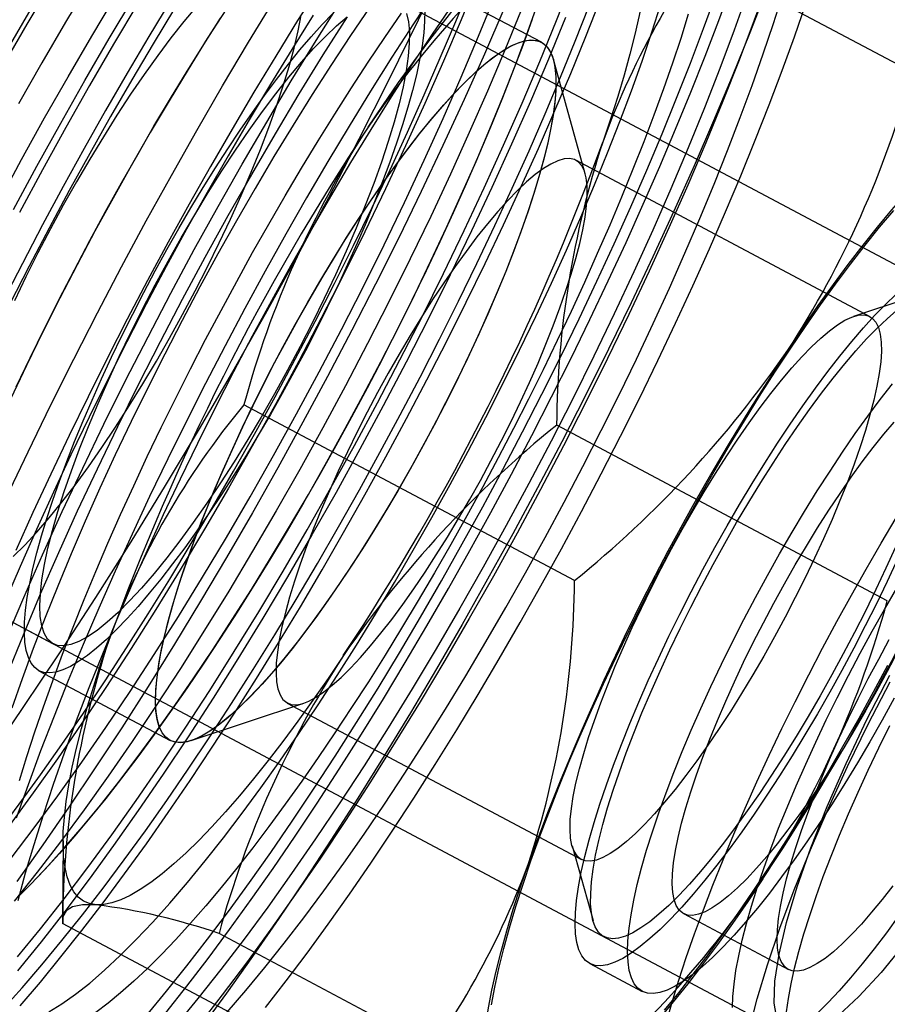
# Model space of a CAD drawing. Units: millimetres. Extents: x 4272 to 69753, y -16541 to 62524.
# Drawn here: x 54873 to 54887, y 24046 to 24062 of the extents above; entities that cross this region are included whole.
import ezdxf

# ---------------------------------------------------------------- set-up
doc = ezdxf.new("R2010")
doc.units = ezdxf.units.MM

msp = doc.modelspace()

# ---------------------------------------------------------------- linework, layer by layer
at = {"color": 7, "linetype": 'Continuous'}
for p, q in [((54890.945, 24056.038), (54761.565, 24124.83)), ((54755.931, 24114.235), (54885.311, 24045.442)), ((54887.358, 24061.258), (54881.923, 24064.148)), ((54881.264, 24061.752), (54879.108, 24062.898)), ((54881.985, 24059.589), (54881.46, 24061.466)), ((54886.666, 24057.24), (54881.832, 24059.811)), ((54887.607, 24057.646), (54886.396, 24057.243)), ((54881.807, 24052.9), (54876.372, 24055.79)), ((54886.95, 24052.568), (54881.515, 24055.457)), ((54871.515, 24052.778), (54873.239, 24051.861)), ((54873.005, 24051.42), (54875.16, 24050.273)), ((54875.507, 24050.27), (54877.357, 24050.885)), ((54877.087, 24050.888), (54881.921, 24048.317)), ((54873.401, 24048.625), (54873.39, 24047.312)), ((54881.768, 24048.539), (54882.112, 24047.31)), ((54883.6, 24047.425), (54885.325, 24046.508)), ((54878.828, 24044.375), (54873.393, 24047.265)), ((54881.4, 24044.209), (54875.965, 24047.099)), ((54882.059, 24046.605), (54882.921, 24046.147))]:
    msp.add_line(p, q, dxfattribs=at)
at = {"color": 7, "linetype": 'Continuous', "flags": 128}
for points in [[(54878.416, 24060.358), (54878.667, 24060.731), (54878.917, 24061.091), (54879.165, 24061.437), (54879.411, 24061.768), (54879.653, 24062.083), (54879.891, 24062.382), (54880.125, 24062.663), (54880.353, 24062.926), (54880.576, 24063.17), (54880.792, 24063.395), (54881.001, 24063.599), (54881.202, 24063.783), (54881.395, 24063.945), (54881.58, 24064.085), (54881.755, 24064.204), (54881.92, 24064.299), (54882.076, 24064.373), (54882.221, 24064.423), (54882.354, 24064.45), (54882.477, 24064.454)], [(54882.477, 24064.454), (54882.587, 24064.435), (54882.686, 24064.393), (54882.772, 24064.328), (54882.846, 24064.24), (54882.908, 24064.129), (54882.956, 24063.996), (54882.991, 24063.842), (54883.014, 24063.666), (54883.023, 24063.469), (54883.019, 24063.251), (54883.001, 24063.014), (54882.971, 24062.757), (54882.928, 24062.482), (54882.871, 24062.189), (54882.802, 24061.88), (54882.72, 24061.554), (54882.626, 24061.213), (54882.52, 24060.858), (54882.402, 24060.489), (54882.273, 24060.109)], [(54880.218, 24062.794), (54879.943, 24062.122), (54879.653, 24061.439), (54879.349, 24060.747), (54879.031, 24060.048), (54878.701, 24059.343), (54878.36, 24058.635), (54878.008, 24057.926), (54877.646, 24057.217), (54877.275, 24056.511)], [(54873.156, 24062.642), (54872.806, 24062.05), (54872.459, 24061.45)], [(54877.62, 24062.682), (54877.257, 24062.109), (54876.896, 24061.525), (54876.536, 24060.93), (54876.178, 24060.324), (54875.825, 24059.711), (54875.475, 24059.09), (54875.129, 24058.463), (54874.79, 24057.832), (54874.456, 24057.197), (54874.13, 24056.561), (54873.811, 24055.924), (54873.5, 24055.287), (54873.198, 24054.652), (54872.906, 24054.021), (54872.624, 24053.394)], [(54872.654, 24046.715), (54873.032, 24047.178), (54873.417, 24047.667), (54873.808, 24048.183), (54874.203, 24048.722), (54874.603, 24049.285), (54875.005, 24049.869), (54875.408, 24050.473), (54875.812, 24051.096), (54876.216, 24051.735), (54876.618, 24052.389), (54877.018, 24053.057), (54877.414, 24053.735), (54877.805, 24054.424), (54878.19, 24055.12), (54878.569, 24055.823), (54878.939, 24056.529), (54879.301, 24057.238), (54879.653, 24057.948), (54879.995, 24058.655), (54880.325, 24059.36), (54880.642, 24060.059), (54880.946, 24060.751), (54881.236, 24061.434), (54881.511, 24062.107), (54881.771, 24062.767)], [(54873.834, 24062.737), (54873.441, 24062.082), (54873.051, 24061.414), (54872.666, 24060.737)], [(54884.997, 24062.757), (54884.764, 24062.114), (54884.514, 24061.456), (54884.248, 24060.784), (54883.966, 24060.099), (54883.67, 24059.404), (54883.36, 24058.7), (54883.036, 24057.989), (54882.7, 24057.274), (54882.353, 24056.555), (54881.995, 24055.834), (54881.627, 24055.115), (54881.25, 24054.397), (54880.866, 24053.683), (54880.475, 24052.976), (54880.078, 24052.276), (54879.676, 24051.586), (54879.271, 24050.907), (54878.862, 24050.242), (54878.452, 24049.591), (54878.042, 24048.957), (54877.632, 24048.34), (54877.223, 24047.744), (54876.817, 24047.169), (54876.415, 24046.616), (54876.017, 24046.088), (54875.625, 24045.585)], [(54877.218, 24056.541), (54877.545, 24057.162), (54877.864, 24057.786), (54878.176, 24058.41), (54878.48, 24059.033), (54878.775, 24059.654), (54879.061, 24060.272), (54879.336, 24060.885), (54879.601, 24061.493), (54879.855, 24062.093), (54880.096, 24062.684)], [(54880.772, 24054.651), (54881.105, 24055.286), (54881.432, 24055.923), (54881.751, 24056.56), (54882.062, 24057.196), (54882.363, 24057.831), (54882.656, 24058.462), (54882.938, 24059.089), (54883.21, 24059.71), (54883.47, 24060.323), (54883.719, 24060.929), (54883.955, 24061.524), (54884.178, 24062.108), (54884.388, 24062.681)], [(54872.345, 24059.132), (54872.718, 24059.823), (54873.097, 24060.508), (54873.482, 24061.185), (54873.872, 24061.852), (54874.265, 24062.508)], [(54872.587, 24059.004), (54872.971, 24059.717), (54873.362, 24060.424), (54873.759, 24061.124), (54874.161, 24061.814), (54874.566, 24062.493)], [(54879.513, 24062.59), (54879.159, 24062.056), (54878.806, 24061.507), (54878.453, 24060.946), (54878.102, 24060.373), (54877.752, 24059.789), (54877.405, 24059.196), (54877.062, 24058.596), (54876.724, 24057.989), (54876.39, 24057.376), (54876.063, 24056.76), (54875.741, 24056.141), (54875.427, 24055.521), (54875.121, 24054.901), (54874.824, 24054.282), (54874.535, 24053.666), (54874.257, 24053.054), (54873.989, 24052.447), (54873.732, 24051.848), (54873.486, 24051.256), (54873.253, 24050.674), (54873.032, 24050.102), (54872.825, 24049.542), (54872.63, 24048.995)], [(54874.363, 24058.059), (54874.769, 24058.813), (54875.181, 24059.562), (54875.6, 24060.303), (54876.024, 24061.034), (54876.451, 24061.755), (54876.882, 24062.463)], [(54884.652, 24062.568), (54884.433, 24061.952), (54884.197, 24061.32), (54883.944, 24060.673), (54883.675, 24060.014), (54883.392, 24059.343), (54883.095, 24058.663), (54882.784, 24057.976), (54882.46, 24057.284), (54882.125, 24056.588), (54881.779, 24055.891), (54881.423, 24055.194), (54881.059, 24054.499), (54880.687, 24053.808), (54880.308, 24053.123), (54879.923, 24052.447), (54879.533, 24051.78), (54879.14, 24051.124), (54878.745, 24050.482), (54878.348, 24049.856), (54877.95, 24049.246), (54877.553, 24048.654), (54877.158, 24048.083), (54876.766, 24047.534), (54876.378, 24047.007), (54875.995, 24046.506), (54875.618, 24046.03), (54875.248, 24045.582)], [(54884.966, 24062.614), (54884.691, 24061.909), (54884.401, 24061.191), (54884.095, 24060.461), (54883.775, 24059.722), (54883.441, 24058.975), (54883.095, 24058.222), (54882.737, 24057.465), (54882.367, 24056.705), (54881.987, 24055.943), (54881.597, 24055.182), (54881.199, 24054.424), (54880.793, 24053.67), (54880.38, 24052.922), (54879.962, 24052.181), (54879.538, 24051.449), (54879.11, 24050.729), (54878.68, 24050.02), (54878.247, 24049.326), (54877.814, 24048.648), (54877.38, 24047.986), (54876.947, 24047.344), (54876.516, 24046.721), (54876.088, 24046.12), (54875.663, 24045.542)], [(54877.611, 24056.332), (54877.976, 24057.027), (54878.332, 24057.725), (54878.678, 24058.422), (54879.013, 24059.119), (54879.337, 24059.811), (54879.648, 24060.499), (54879.946, 24061.179), (54880.229, 24061.85), (54880.498, 24062.51)], [(54880.629, 24054.727), (54880.954, 24055.345), (54881.272, 24055.965), (54881.582, 24056.585), (54881.884, 24057.205), (54882.177, 24057.822), (54882.46, 24058.436), (54882.733, 24059.046), (54882.996, 24059.649), (54883.247, 24060.245), (54883.487, 24060.832), (54883.714, 24061.41), (54883.928, 24061.976), (54884.129, 24062.529)], [(54881.638, 24054.191), (54881.946, 24054.777), (54882.247, 24055.366), (54882.54, 24055.955), (54882.825, 24056.542), (54883.101, 24057.128), (54883.367, 24057.71), (54883.623, 24058.286), (54883.868, 24058.856), (54884.102, 24059.418), (54884.323, 24059.971), (54884.532, 24060.513), (54884.727, 24061.043), (54884.909, 24061.56), (54885.077, 24062.062), (54885.23, 24062.549)], [(54875.171, 24062.442), (54874.811, 24061.847), (54874.454, 24061.241), (54874.1, 24060.628), (54873.75, 24060.007), (54873.405, 24059.38), (54873.065, 24058.749), (54872.732, 24058.114), (54872.405, 24057.478)], [(54875.233, 24062.308), (54874.88, 24061.725), (54874.53, 24061.133), (54874.183, 24060.533), (54873.84, 24059.925), (54873.502, 24059.312), (54873.17, 24058.694), (54872.843, 24058.072), (54872.524, 24057.449)], [(54876.087, 24062.303), (54875.772, 24061.811), (54875.457, 24061.306), (54875.144, 24060.791), (54874.833, 24060.266), (54874.526, 24059.732), (54874.223, 24059.191), (54873.924, 24058.645), (54873.632, 24058.095), (54873.346, 24057.542), (54873.067, 24056.989), (54872.797, 24056.435), (54872.535, 24055.884)], [(54872.543, 24061.728), (54872.939, 24062.407)], [(54878.441, 24062.326), (54878.127, 24061.864), (54877.812, 24061.386), (54877.496, 24060.894), (54877.181, 24060.389), (54876.868, 24059.874), (54876.558, 24059.349), (54876.25, 24058.815), (54875.947, 24058.274), (54875.649, 24057.728), (54875.356, 24057.178), (54875.071, 24056.625), (54874.792, 24056.072), (54874.521, 24055.518), (54874.259, 24054.967), (54874.007, 24054.419), (54873.765, 24053.876), (54873.534, 24053.34), (54873.314, 24052.811), (54873.106, 24052.292), (54872.911, 24051.783), (54872.729, 24051.286), (54872.56, 24050.803)], [(54879.801, 24062.375), (54879.466, 24061.883), (54879.131, 24061.375), (54878.796, 24060.853), (54878.461, 24060.319), (54878.127, 24059.773), (54877.796, 24059.216), (54877.468, 24058.651), (54877.144, 24058.079), (54876.825, 24057.5), (54876.511, 24056.917), (54876.203, 24056.331), (54875.902, 24055.742), (54875.608, 24055.153), (54875.323, 24054.566), (54875.047, 24053.98), (54874.781, 24053.398), (54874.525, 24052.822), (54874.28, 24052.252), (54874.047, 24051.69), (54873.826, 24051.137), (54873.617, 24050.595), (54873.421, 24050.065), (54873.24, 24049.548), (54873.072, 24049.046), (54872.918, 24048.559), (54872.78, 24048.089), (54872.657, 24047.637)], [(54874.632, 24062.387), (54874.232, 24061.719), (54873.836, 24061.04), (54873.445, 24060.352), (54873.06, 24059.655), (54872.682, 24058.953)], [(54875.595, 24062.34), (54875.387, 24062.092), (54875.174, 24061.822), (54874.956, 24061.532), (54874.735, 24061.223), (54874.511, 24060.896), (54874.287, 24060.554), (54874.063, 24060.199), (54873.84, 24059.832), (54873.62, 24059.455), (54873.403, 24059.071), (54873.192, 24058.682)], [(54875.173, 24057.628), (54875.558, 24058.342), (54875.949, 24059.049), (54876.346, 24059.749), (54876.748, 24060.439), (54877.153, 24061.118), (54877.562, 24061.783), (54877.971, 24062.434)], [(54878.335, 24055.947), (54878.624, 24056.499), (54878.907, 24057.052), (54879.182, 24057.606), (54879.448, 24058.158), (54879.705, 24058.708), (54879.952, 24059.253), (54880.189, 24059.793), (54880.415, 24060.326), (54880.629, 24060.85), (54880.83, 24061.365), (54881.019, 24061.868), (54881.194, 24062.358)], [(54878.943, 24055.624), (54879.269, 24056.245), (54879.589, 24056.869), (54879.901, 24057.493), (54880.205, 24058.116), (54880.5, 24058.737), (54880.785, 24059.355), (54881.061, 24059.968), (54881.326, 24060.576), (54881.579, 24061.176), (54881.821, 24061.767), (54882.05, 24062.348)], [(54879.047, 24055.568), (54879.381, 24056.203), (54879.707, 24056.84), (54880.026, 24057.477), (54880.337, 24058.113), (54880.639, 24058.748), (54880.931, 24059.379), (54881.214, 24060.006), (54881.485, 24060.627), (54881.745, 24061.24), (54881.994, 24061.846), (54882.23, 24062.441)], [(54880.06, 24055.03), (54880.349, 24055.582), (54880.631, 24056.135), (54880.906, 24056.689), (54881.172, 24057.241), (54881.43, 24057.791), (54881.677, 24058.336), (54881.914, 24058.876), (54882.139, 24059.409), (54882.353, 24059.933), (54882.555, 24060.448), (54882.744, 24060.951), (54882.919, 24061.441), (54883.081, 24061.917), (54883.228, 24062.378)], [(54881.923, 24054.039), (54882.247, 24054.657), (54882.565, 24055.277), (54882.875, 24055.897), (54883.177, 24056.517), (54883.47, 24057.135), (54883.754, 24057.749), (54884.027, 24058.358), (54884.289, 24058.961), (54884.541, 24059.557), (54884.78, 24060.144), (54885.007, 24060.722), (54885.222, 24061.288), (54885.423, 24061.842), (54885.61, 24062.382)], [(54877.513, 24062.195), (54877.16, 24061.633), (54876.808, 24061.06), (54876.459, 24060.477), (54876.112, 24059.884), (54875.769, 24059.284), (54875.43, 24058.677), (54875.097, 24058.064), (54874.769, 24057.448), (54874.448, 24056.829), (54874.134, 24056.209), (54873.828, 24055.588), (54873.53, 24054.97), (54873.242, 24054.354), (54872.964, 24053.742), (54872.696, 24053.135), (54872.438, 24052.535)], [(54872.582, 24053.295), (54872.77, 24053.483), (54872.967, 24053.696), (54873.171, 24053.932), (54873.382, 24054.191), (54873.598, 24054.472), (54873.818, 24054.772), (54874.04, 24055.09), (54874.264, 24055.424), (54874.489, 24055.773), (54874.713, 24056.135), (54874.934, 24056.507), (54875.152, 24056.887), (54875.366, 24057.274), (54875.574, 24057.666), (54875.776, 24058.06), (54875.969, 24058.454), (54876.154, 24058.845), (54876.328, 24059.233), (54876.492, 24059.614), (54876.644, 24059.987), (54876.783, 24060.349), (54876.909, 24060.699), (54877.021, 24061.035), (54877.118, 24061.355), (54877.2, 24061.656), (54877.266, 24061.938), (54877.316, 24062.199)], [(54880.929, 24062.28), (54880.661, 24061.62), (54880.377, 24060.949), (54880.079, 24060.269), (54879.768, 24059.582), (54879.444, 24058.889), (54879.109, 24058.193), (54878.763, 24057.495), (54878.407, 24056.798), (54878.043, 24056.103), (54877.67, 24055.412), (54877.291, 24054.726), (54876.906, 24054.049), (54876.516, 24053.382), (54876.123, 24052.726), (54875.727, 24052.084), (54875.33, 24051.457), (54874.932, 24050.847), (54874.535, 24050.255), (54874.14, 24049.683), (54873.748, 24049.134), (54873.359, 24048.607), (54872.976, 24048.105), (54872.599, 24047.63)], [(54872.629, 24056.085), (54872.86, 24056.566), (54873.096, 24057.047), (54873.339, 24057.529), (54873.588, 24058.011), (54873.841, 24058.49), (54874.099, 24058.967), (54874.361, 24059.44), (54874.627, 24059.908), (54874.895, 24060.371), (54875.166, 24060.827), (54875.438, 24061.276), (54875.712, 24061.716), (54875.987, 24062.147)], [(54880.646, 24062.295), (54880.326, 24061.556), (54879.992, 24060.809), (54879.646, 24060.056), (54879.287, 24059.299), (54878.918, 24058.538), (54878.538, 24057.777), (54878.148, 24057.016), (54877.75, 24056.258), (54877.344, 24055.504), (54876.931, 24054.756), (54876.513, 24054.015), (54876.089, 24053.283), (54875.661, 24052.562), (54875.231, 24051.854), (54874.798, 24051.16), (54874.364, 24050.481), (54873.931, 24049.82), (54873.498, 24049.178), (54873.067, 24048.555), (54872.639, 24047.954)], [(54881.661, 24062.159), (54881.38, 24061.474), (54881.083, 24060.779), (54880.773, 24060.076), (54880.449, 24059.365), (54880.113, 24058.649), (54879.766, 24057.93), (54879.408, 24057.21), (54879.04, 24056.49), (54878.664, 24055.772), (54878.279, 24055.059), (54877.888, 24054.351), (54877.491, 24053.652), (54877.089, 24052.962), (54876.684, 24052.283), (54876.276, 24051.617), (54875.866, 24050.966), (54875.455, 24050.332), (54875.045, 24049.716), (54874.636, 24049.119), (54874.23, 24048.544), (54873.828, 24047.992), (54873.43, 24047.463), (54873.038, 24046.96), (54872.652, 24046.484)], [(54872.686, 24049.616), (54872.806, 24050.008), (54872.937, 24050.412), (54873.079, 24050.828), (54873.231, 24051.254), (54873.394, 24051.691), (54873.566, 24052.136), (54873.748, 24052.588), (54873.938, 24053.048), (54874.138, 24053.514), (54874.346, 24053.985), (54874.562, 24054.46), (54874.785, 24054.939), (54875.015, 24055.419), (54875.252, 24055.901), (54875.495, 24056.383), (54875.743, 24056.864), (54875.997, 24057.344), (54876.255, 24057.821), (54876.517, 24058.294), (54876.782, 24058.762), (54877.051, 24059.225), (54877.321, 24059.681), (54877.594, 24060.13), (54877.868, 24060.57), (54878.142, 24061.001), (54878.417, 24061.422), (54878.691, 24061.832), (54878.964, 24062.23)], [(54873.005, 24051.42), (54872.934, 24051.471), (54872.876, 24051.544), (54872.83, 24051.638), (54872.796, 24051.753), (54872.774, 24051.889), (54872.765, 24052.044), (54872.768, 24052.219), (54872.784, 24052.413), (54872.812, 24052.625), (54872.852, 24052.854), (54872.905, 24053.099), (54872.97, 24053.36), (54873.046, 24053.635), (54873.133, 24053.923), (54873.232, 24054.224), (54873.342, 24054.536), (54873.461, 24054.858), (54873.591, 24055.188), (54873.73, 24055.526), (54873.878, 24055.87), (54874.034, 24056.219), (54874.198, 24056.572), (54874.368, 24056.927), (54874.546, 24057.283), (54874.728, 24057.638), (54874.916, 24057.991), (54875.109, 24058.342), (54875.305, 24058.688), (54875.503, 24059.028), (54875.704, 24059.361), (54875.906, 24059.685), (54876.109, 24060), (54876.311, 24060.304), (54876.513, 24060.597), (54876.713, 24060.876), (54876.91, 24061.141), (54877.104, 24061.391), (54877.294, 24061.625), (54877.48, 24061.842), (54877.66, 24062.041), (54877.834, 24062.222)], [(54879.348, 24062.273), (54879.344, 24062.098), (54879.329, 24061.904), (54879.301, 24061.693), (54879.26, 24061.464), (54879.208, 24061.218), (54879.143, 24060.958), (54879.067, 24060.683), (54878.979, 24060.394), (54878.88, 24060.094), (54878.771, 24059.782), (54878.651, 24059.46), (54878.521, 24059.129), (54878.382, 24058.791), (54878.235, 24058.447), (54878.079, 24058.098), (54877.915, 24057.745), (54877.744, 24057.39), (54877.567, 24057.035), (54877.384, 24056.679), (54877.196, 24056.326), (54877.004, 24055.976), (54876.808, 24055.63), (54876.609, 24055.29), (54876.408, 24054.957), (54876.206, 24054.632), (54876.004, 24054.317), (54875.801, 24054.013), (54875.599, 24053.721), (54875.4, 24053.441), (54875.202, 24053.176), (54875.008, 24052.926), (54874.818, 24052.692), (54874.633, 24052.475), (54874.453, 24052.276), (54874.279, 24052.095), (54874.112, 24051.934), (54873.952, 24051.792), (54873.8, 24051.671), (54873.657, 24051.57), (54873.522, 24051.491), (54873.398, 24051.433), (54873.283, 24051.397), (54873.18, 24051.382), (54873.086, 24051.39), (54873.005, 24051.42)], [(54879.045, 24062.225), (54879.077, 24062.088), (54879.093, 24061.925), (54879.092, 24061.735), (54879.075, 24061.521), (54879.041, 24061.282), (54878.991, 24061.021), (54878.925, 24060.739), (54878.843, 24060.438), (54878.746, 24060.118), (54878.634, 24059.782), (54878.508, 24059.432), (54878.369, 24059.07), (54878.217, 24058.697), (54878.053, 24058.316), (54877.878, 24057.928), (54877.694, 24057.537), (54877.5, 24057.143), (54877.299, 24056.749), (54877.091, 24056.358), (54876.877, 24055.97), (54876.659, 24055.59), (54876.437, 24055.218), (54876.213, 24054.856), (54875.989, 24054.507), (54875.765, 24054.173), (54875.542, 24053.855), (54875.322, 24053.555), (54875.107, 24053.274), (54874.896, 24053.015), (54874.692, 24052.779), (54874.495, 24052.566), (54874.307, 24052.378), (54874.128, 24052.217), (54873.96, 24052.083), (54873.803, 24051.976), (54873.659, 24051.897), (54873.527, 24051.848), (54873.41, 24051.827), (54873.307, 24051.836), (54873.219, 24051.873), (54873.146, 24051.94), (54873.09, 24052.034), (54873.049, 24052.157), (54873.025, 24052.308), (54873.018, 24052.484), (54873.027, 24052.686), (54873.053, 24052.913), (54873.095, 24053.163), (54873.153, 24053.435), (54873.227, 24053.727), (54873.317, 24054.037), (54873.421, 24054.365), (54873.54, 24054.708), (54873.673, 24055.065), (54873.818, 24055.433), (54873.976, 24055.81), (54874.145, 24056.195), (54874.325, 24056.585), (54874.514, 24056.978), (54874.712, 24057.372), (54874.917, 24057.765)], [(54883.679, 24062.215), (54883.554, 24061.816), (54883.417, 24061.406), (54883.27, 24060.985), (54883.113, 24060.554), (54882.945, 24060.113), (54882.768, 24059.664), (54882.582, 24059.207), (54882.387, 24058.744), (54882.183, 24058.276), (54881.971, 24057.803), (54881.751, 24057.326), (54881.525, 24056.846), (54881.291, 24056.365), (54881.051, 24055.883), (54880.805, 24055.401), (54880.554, 24054.921), (54880.299, 24054.442), (54880.038, 24053.967), (54879.775, 24053.496), (54879.508, 24053.031), (54879.238, 24052.571), (54878.966, 24052.118), (54878.693, 24051.674), (54878.419, 24051.238), (54878.144, 24050.812), (54877.87, 24050.397), (54877.596, 24049.993), (54877.323, 24049.601), (54877.053, 24049.223), (54876.784, 24048.858), (54876.519, 24048.508), (54876.257, 24048.173), (54875.999, 24047.854), (54875.745, 24047.552), (54875.497, 24047.268), (54875.254, 24047.001), (54875.017, 24046.752), (54874.787, 24046.523), (54874.563, 24046.313), (54874.347, 24046.122), (54874.14, 24045.952), (54873.94, 24045.802)], [(54874.917, 24057.765), (54875.128, 24058.154), (54875.344, 24058.538), (54875.564, 24058.915), (54875.787, 24059.282), (54876.011, 24059.637), (54876.236, 24059.979), (54876.459, 24060.306), (54876.681, 24060.615), (54876.899, 24060.905), (54877.112, 24061.175), (54877.319, 24061.423), (54877.52, 24061.648), (54877.713, 24061.848), (54877.896, 24062.023), (54878.07, 24062.171)], [(54875.365, 24057.526), (54875.737, 24058.217), (54876.116, 24058.902), (54876.501, 24059.578), (54876.891, 24060.245), (54877.284, 24060.901), (54877.679, 24061.543), (54878.076, 24062.169)], [(54881.114, 24062.131), (54880.957, 24061.7), (54880.79, 24061.259), (54880.613, 24060.81), (54880.426, 24060.354), (54880.231, 24059.891), (54880.027, 24059.422), (54879.815, 24058.949), (54879.596, 24058.472), (54879.369, 24057.992), (54879.135, 24057.511), (54878.895, 24057.029), (54878.65, 24056.547), (54878.399, 24056.067), (54878.143, 24055.589), (54877.883, 24055.114), (54877.619, 24054.643), (54877.352, 24054.177), (54877.082, 24053.717), (54876.811, 24053.265), (54876.537, 24052.82), (54876.263, 24052.384), (54875.989, 24051.958), (54875.714, 24051.543), (54875.44, 24051.139), (54875.168, 24050.747), (54874.897, 24050.369), (54874.629, 24050.004), (54874.363, 24049.654), (54874.101, 24049.319), (54873.843, 24049.001), (54873.59, 24048.699), (54873.341, 24048.414), (54873.098, 24048.147), (54872.861, 24047.898), (54872.631, 24047.669)], [(54875.434, 24053.21), (54875.551, 24053.536), (54875.679, 24053.872), (54875.818, 24054.216), (54875.966, 24054.568), (54876.123, 24054.926), (54876.289, 24055.288), (54876.462, 24055.653), (54876.642, 24056.019), (54876.829, 24056.386), (54877.021, 24056.75), (54877.218, 24057.112), (54877.419, 24057.47), (54877.623, 24057.821), (54877.83, 24058.166), (54878.038, 24058.501), (54878.247, 24058.827), (54878.456, 24059.141), (54878.663, 24059.443), (54878.869, 24059.731), (54879.073, 24060.004), (54879.272, 24060.26), (54879.468, 24060.5), (54879.658, 24060.722), (54879.843, 24060.925), (54880.021, 24061.107), (54880.192, 24061.27), (54880.355, 24061.411), (54880.509, 24061.531), (54880.654, 24061.628), (54880.789, 24061.702), (54880.914, 24061.754), (54881.027, 24061.783), (54881.13, 24061.788), (54881.221, 24061.77), (54881.299, 24061.729), (54881.366, 24061.665), (54881.419, 24061.578), (54881.46, 24061.469), (54881.487, 24061.338), (54881.501, 24061.185), (54881.503, 24061.012), (54881.49, 24060.818), (54881.465, 24060.605), (54881.427, 24060.374), (54881.375, 24060.125), (54881.311, 24059.859), (54881.234, 24059.578), (54881.146, 24059.283), (54881.045, 24058.974), (54880.933, 24058.653), (54880.81, 24058.322), (54880.677, 24057.982), (54880.533, 24057.633), (54880.381, 24057.279), (54880.219, 24056.919), (54880.05, 24056.555), (54879.873, 24056.189), (54879.689, 24055.822), (54879.5, 24055.457), (54879.305, 24055.093), (54879.106, 24054.733), (54878.903, 24054.379), (54878.697, 24054.03), (54878.49, 24053.69), (54878.281, 24053.36), (54878.072, 24053.039), (54877.864, 24052.731), (54877.657, 24052.436), (54877.453, 24052.156), (54877.251, 24051.891), (54877.053, 24051.642), (54876.86, 24051.412), (54876.673, 24051.199), (54876.491, 24051.006), (54876.317, 24050.834), (54876.15, 24050.682), (54875.991, 24050.551), (54875.841, 24050.443), (54875.701, 24050.357), (54875.571, 24050.294), (54875.452, 24050.254), (54875.344, 24050.237), (54875.247, 24050.243), (54875.162, 24050.272), (54875.09, 24050.325), (54875.03, 24050.4), (54874.983, 24050.498), (54874.949, 24050.619), (54874.928, 24050.761), (54874.92, 24050.924), (54874.926, 24051.108), (54874.945, 24051.311), (54874.976, 24051.533), (54875.021, 24051.774), (54875.079, 24052.031), (54875.15, 24052.305), (54875.232, 24052.593), (54875.327, 24052.895), (54875.434, 24053.21)], [(54875.16, 24050.273), (54875.09, 24050.325), (54875.032, 24050.397), (54874.986, 24050.492), (54874.951, 24050.607), (54874.93, 24050.742), (54874.921, 24050.898), (54874.924, 24051.073), (54874.94, 24051.267), (54874.968, 24051.478), (54875.008, 24051.707), (54875.061, 24051.953), (54875.125, 24052.213), (54875.201, 24052.488), (54875.289, 24052.777), (54875.388, 24053.078), (54875.497, 24053.389), (54875.617, 24053.711), (54875.747, 24054.042), (54875.886, 24054.38), (54876.034, 24054.724), (54876.19, 24055.073), (54876.353, 24055.426), (54876.524, 24055.781), (54876.701, 24056.136), (54876.884, 24056.492), (54877.072, 24056.845), (54877.264, 24057.196), (54877.46, 24057.541), (54877.659, 24057.881), (54877.86, 24058.214), (54878.062, 24058.539), (54878.265, 24058.854), (54878.467, 24059.158), (54878.669, 24059.45), (54878.869, 24059.73), (54879.066, 24059.995), (54879.26, 24060.245), (54879.45, 24060.479), (54879.636, 24060.696), (54879.816, 24060.895), (54879.989, 24061.076), (54880.157, 24061.238), (54880.316, 24061.379), (54880.468, 24061.501), (54880.612, 24061.601), (54880.746, 24061.681), (54880.87, 24061.738), (54880.985, 24061.775), (54881.089, 24061.789), (54881.182, 24061.781), (54881.264, 24061.752), (54881.334, 24061.7), (54881.392, 24061.627), (54881.438, 24061.533), (54881.472, 24061.418), (54881.494, 24061.283), (54881.503, 24061.127), (54881.5, 24060.952), (54881.484, 24060.758), (54881.456, 24060.547), (54881.416, 24060.318), (54881.363, 24060.072), (54881.299, 24059.812), (54881.222, 24059.537), (54881.135, 24059.248), (54881.036, 24058.947), (54880.927, 24058.635), (54880.807, 24058.314), (54880.677, 24057.983), (54880.538, 24057.645), (54880.39, 24057.301), (54880.234, 24056.952), (54880.071, 24056.599), (54879.9, 24056.244), (54879.723, 24055.889), (54879.54, 24055.533), (54879.352, 24055.18), (54879.16, 24054.829), (54878.964, 24054.484), (54878.765, 24054.144), (54878.564, 24053.811), (54878.362, 24053.486), (54878.159, 24053.171), (54877.957, 24052.867), (54877.755, 24052.575), (54877.555, 24052.295), (54877.358, 24052.03), (54877.164, 24051.78), (54876.974, 24051.546), (54876.788, 24051.329), (54876.608, 24051.13), (54876.434, 24050.949), (54876.267, 24050.787), (54876.107, 24050.646), (54875.956, 24050.524), (54875.812, 24050.424), (54875.678, 24050.344), (54875.554, 24050.287), (54875.439, 24050.25), (54875.335, 24050.236), (54875.242, 24050.244), (54875.16, 24050.273)], [(54885.314, 24056.69), (54885.565, 24057.063), (54885.815, 24057.423), (54886.064, 24057.769), (54886.309, 24058.1), (54886.551, 24058.415), (54886.789, 24058.714), (54887.023, 24058.995), (54887.252, 24059.258), (54887.474, 24059.503), (54887.69, 24059.727), (54887.899, 24059.931), (54888.1, 24060.115), (54888.294, 24060.277), (54888.478, 24060.417), (54888.653, 24060.536), (54888.819, 24060.632), (54888.974, 24060.705), (54889.119, 24060.755), (54889.253, 24060.782), (54889.375, 24060.786)], [(54877.3, 24053.17), (54877.206, 24052.893), (54877.125, 24052.628), (54877.055, 24052.377), (54876.998, 24052.142), (54876.954, 24051.924), (54876.923, 24051.723), (54876.905, 24051.541), (54876.901, 24051.379), (54876.91, 24051.238), (54876.932, 24051.119), (54876.967, 24051.021), (54877.016, 24050.946), (54877.077, 24050.894), (54877.15, 24050.865), (54877.236, 24050.859), (54877.333, 24050.877), (54877.441, 24050.918), (54877.56, 24050.983), (54877.688, 24051.07), (54877.826, 24051.179), (54877.973, 24051.31), (54878.127, 24051.462), (54878.288, 24051.635), (54878.455, 24051.827), (54878.627, 24052.037), (54878.804, 24052.264), (54878.984, 24052.508), (54879.167, 24052.766), (54879.351, 24053.038), (54879.536, 24053.322), (54879.72, 24053.616), (54879.903, 24053.92), (54880.084, 24054.23), (54880.262, 24054.547), (54880.435, 24054.868), (54880.603, 24055.192), (54880.765, 24055.516), (54880.921, 24055.839), (54881.068, 24056.16), (54881.208, 24056.477), (54881.338, 24056.787), (54881.459, 24057.09), (54881.569, 24057.385), (54881.668, 24057.668), (54881.755, 24057.94), (54881.831, 24058.197), (54881.894, 24058.441), (54881.945, 24058.668), (54881.982, 24058.877), (54882.007, 24059.068), (54882.018, 24059.24), (54882.016, 24059.392), (54882, 24059.522), (54881.971, 24059.631), (54881.93, 24059.718), (54881.875, 24059.781), (54881.808, 24059.822), (54881.728, 24059.839), (54881.637, 24059.833), (54881.534, 24059.803), (54881.42, 24059.75), (54881.297, 24059.675), (54881.163, 24059.576), (54881.021, 24059.456), (54880.871, 24059.314), (54880.713, 24059.152), (54880.549, 24058.97), (54880.379, 24058.769), (54880.204, 24058.55), (54880.025, 24058.314), (54879.844, 24058.063), (54879.66, 24057.798), (54879.476, 24057.52), (54879.291, 24057.23), (54879.107, 24056.931), (54878.925, 24056.624), (54878.746, 24056.31), (54878.571, 24055.991), (54878.4, 24055.669), (54878.234, 24055.344), (54878.076, 24055.02), (54877.924, 24054.698), (54877.78, 24054.379), (54877.645, 24054.065), (54877.52, 24053.758), (54877.404, 24053.459), (54877.3, 24053.17)], [(54881.092, 24048.292), (54881.232, 24048.683), (54881.384, 24049.084), (54881.545, 24049.495), (54881.717, 24049.913), (54881.897, 24050.338), (54882.087, 24050.769), (54882.286, 24051.204), (54882.492, 24051.642), (54882.705, 24052.083), (54882.925, 24052.524), (54883.152, 24052.964), (54883.383, 24053.403), (54883.62, 24053.839), (54883.861, 24054.271), (54884.105, 24054.697), (54884.352, 24055.117), (54884.601, 24055.529), (54884.851, 24055.932), (54885.103, 24056.325), (54885.354, 24056.707), (54885.604, 24057.077), (54885.854, 24057.434), (54886.101, 24057.776), (54886.345, 24058.104), (54886.586, 24058.415), (54886.823, 24058.709), (54887.055, 24058.986)], [(54873.192, 24058.682), (54872.987, 24058.289), (54872.79, 24057.895), (54872.601, 24057.501)], [(54869.156, 24045.421), (54869.306, 24045.994), (54869.475, 24046.59), (54869.664, 24047.208), (54869.87, 24047.846), (54870.095, 24048.503), (54870.337, 24049.178), (54870.595, 24049.869), (54870.87, 24050.575), (54871.161, 24051.293), (54871.467, 24052.022), (54871.787, 24052.761), (54872.12, 24053.508), (54872.467, 24054.261), (54872.825, 24055.019), (54873.195, 24055.779), (54873.575, 24056.54), (54873.964, 24057.301), (54874.363, 24058.059)], [(54870.412, 24045.83), (54870.533, 24046.346), (54870.674, 24046.886), (54870.834, 24047.45), (54871.014, 24048.036), (54871.211, 24048.643), (54871.427, 24049.268), (54871.66, 24049.911), (54871.91, 24050.569), (54872.176, 24051.241), (54872.458, 24051.926), (54872.754, 24052.621), (54873.064, 24053.325), (54873.388, 24054.035), (54873.724, 24054.751), (54874.071, 24055.47), (54874.429, 24056.191), (54874.797, 24056.91), (54875.173, 24057.628)], [(54882.332, 24049.542), (54882.449, 24049.868), (54882.578, 24050.204), (54882.716, 24050.549), (54882.864, 24050.9), (54883.021, 24051.258), (54883.187, 24051.62), (54883.36, 24051.985), (54883.541, 24052.351), (54883.727, 24052.718), (54883.919, 24053.083), (54884.116, 24053.444), (54884.317, 24053.802), (54884.522, 24054.154), (54884.728, 24054.498), (54884.936, 24054.833), (54885.145, 24055.159), (54885.354, 24055.473), (54885.562, 24055.775), (54885.768, 24056.063), (54885.971, 24056.336), (54886.171, 24056.593), (54886.366, 24056.832), (54886.557, 24057.054), (54886.741, 24057.257), (54886.919, 24057.44), (54887.09, 24057.602)], [(54870.759, 24045.736), (54870.845, 24046.193), (54870.951, 24046.678), (54871.077, 24047.188), (54871.222, 24047.723), (54871.387, 24048.28), (54871.57, 24048.859), (54871.772, 24049.457), (54871.991, 24050.073), (54872.227, 24050.705), (54872.48, 24051.352), (54872.748, 24052.011), (54873.032, 24052.682), (54873.329, 24053.362), (54873.64, 24054.049), (54873.964, 24054.741), (54874.299, 24055.437), (54874.645, 24056.134), (54875.001, 24056.831), (54875.365, 24057.526)], [(54882.546, 24049.758), (54882.659, 24050.071), (54882.783, 24050.395), (54882.917, 24050.727), (54883.061, 24051.067), (54883.214, 24051.412), (54883.375, 24051.761), (54883.543, 24052.112), (54883.719, 24052.465), (54883.9, 24052.817), (54884.087, 24053.167), (54884.278, 24053.513), (54884.473, 24053.855), (54884.671, 24054.189), (54884.871, 24054.516), (54885.072, 24054.833), (54885.272, 24055.139), (54885.473, 24055.433), (54885.671, 24055.714), (54885.867, 24055.98), (54886.06, 24056.229), (54886.249, 24056.462), (54886.433, 24056.677), (54886.61, 24056.873), (54886.782, 24057.049), (54886.946, 24057.205), (54887.102, 24057.339)], [(54882.134, 24050.6), (54882.238, 24050.889), (54882.354, 24051.188), (54882.479, 24051.495), (54882.614, 24051.809), (54882.758, 24052.128), (54882.91, 24052.45), (54883.068, 24052.774), (54883.234, 24053.098), (54883.405, 24053.421), (54883.58, 24053.74), (54883.759, 24054.054), (54883.941, 24054.361), (54884.125, 24054.66), (54884.31, 24054.95), (54884.494, 24055.228), (54884.678, 24055.493), (54884.859, 24055.744), (54885.038, 24055.979), (54885.213, 24056.198), (54885.383, 24056.4), (54885.547, 24056.582), (54885.705, 24056.744), (54885.855, 24056.886), (54885.997, 24057.006), (54886.131, 24057.105), (54886.254, 24057.18), (54886.368, 24057.233), (54886.471, 24057.263), (54886.562, 24057.269), (54886.642, 24057.252), (54886.709, 24057.211), (54886.764, 24057.147), (54886.805, 24057.061), (54886.834, 24056.952), (54886.85, 24056.822), (54886.852, 24056.67), (54886.841, 24056.498), (54886.816, 24056.307), (54886.779, 24056.097), (54886.728, 24055.87), (54886.665, 24055.627), (54886.589, 24055.369), (54886.502, 24055.098), (54886.403, 24054.814), (54886.293, 24054.52), (54886.172, 24054.217), (54886.042, 24053.906), (54885.902, 24053.59), (54885.755, 24053.269), (54885.599, 24052.945), (54885.437, 24052.621), (54885.269, 24052.298), (54885.095, 24051.977), (54884.918, 24051.66), (54884.737, 24051.349), (54884.554, 24051.046), (54884.37, 24050.751), (54884.185, 24050.468), (54884.001, 24050.196), (54883.818, 24049.937), (54883.638, 24049.694), (54883.461, 24049.466), (54883.289, 24049.256), (54883.122, 24049.065), (54882.961, 24048.892), (54882.806, 24048.74), (54882.66, 24048.609), (54882.522, 24048.499), (54882.394, 24048.412), (54882.275, 24048.348), (54882.167, 24048.307), (54882.07, 24048.289), (54881.984, 24048.295), (54881.911, 24048.323), (54881.849, 24048.376), (54881.801, 24048.451), (54881.766, 24048.548), (54881.744, 24048.668), (54881.735, 24048.809), (54881.739, 24048.971), (54881.757, 24049.153), (54881.788, 24049.353), (54881.832, 24049.572), (54881.889, 24049.807), (54881.959, 24050.058), (54882.04, 24050.322), (54882.134, 24050.6)], [(54869.784, 24045.857), (54870.076, 24046.136), (54870.377, 24046.441), (54870.686, 24046.77), (54871.003, 24047.124), (54871.327, 24047.5), (54871.657, 24047.9), (54871.994, 24048.321), (54872.335, 24048.763), (54872.68, 24049.225), (54873.029, 24049.706), (54873.381, 24050.204), (54873.735, 24050.72), (54874.09, 24051.251), (54874.445, 24051.796), (54874.801, 24052.355), (54875.155, 24052.927), (54875.508, 24053.509), (54875.858, 24054.101), (54876.205, 24054.701), (54876.547, 24055.309), (54876.886, 24055.923), (54877.218, 24056.541)], [(54877.275, 24056.511), (54876.897, 24055.808), (54876.511, 24055.112), (54876.12, 24054.423), (54875.724, 24053.744), (54875.325, 24053.077), (54874.923, 24052.423), (54874.519, 24051.784), (54874.115, 24051.161), (54873.711, 24050.557), (54873.309, 24049.973), (54872.91, 24049.41), (54872.514, 24048.87), (54872.124, 24048.355), (54871.739, 24047.865), (54871.361, 24047.403), (54870.991, 24046.969), (54870.63, 24046.564), (54870.278, 24046.19), (54869.937, 24045.847)], [(54870.408, 24045.914), (54870.74, 24046.241), (54871.083, 24046.601), (54871.436, 24046.991), (54871.798, 24047.41), (54872.168, 24047.859), (54872.545, 24048.335), (54872.928, 24048.836), (54873.316, 24049.363), (54873.709, 24049.913), (54874.104, 24050.484), (54874.501, 24051.076), (54874.899, 24051.686), (54875.296, 24052.313), (54875.692, 24052.956), (54876.085, 24053.611), (54876.475, 24054.279), (54876.86, 24054.956), (54877.239, 24055.641), (54877.611, 24056.332)], [(54883.194, 24049.083), (54883.312, 24049.409), (54883.44, 24049.745), (54883.578, 24050.09), (54883.726, 24050.442), (54883.884, 24050.8), (54884.049, 24051.162), (54884.222, 24051.527), (54884.403, 24051.893), (54884.589, 24052.259), (54884.782, 24052.624), (54884.979, 24052.986), (54885.18, 24053.343), (54885.384, 24053.695), (54885.591, 24054.039), (54885.799, 24054.375), (54886.008, 24054.701), (54886.216, 24055.015), (54886.424, 24055.317), (54886.63, 24055.604), (54886.833, 24055.877), (54887.033, 24056.134)], [(54872.614, 24047.652), (54872.878, 24047.916), (54873.151, 24048.204), (54873.432, 24048.517), (54873.72, 24048.853), (54874.015, 24049.211), (54874.315, 24049.591), (54874.619, 24049.992), (54874.928, 24050.411), (54875.239, 24050.849), (54875.553, 24051.304), (54875.868, 24051.774), (54876.183, 24052.259), (54876.498, 24052.757), (54876.812, 24053.267), (54877.124, 24053.788), (54877.433, 24054.318), (54877.739, 24054.855), (54878.04, 24055.399), (54878.335, 24055.947)], [(54872.41, 24045.853), (54872.727, 24046.207), (54873.051, 24046.583), (54873.382, 24046.983), (54873.718, 24047.404), (54874.059, 24047.846), (54874.405, 24048.308), (54874.754, 24048.789), (54875.106, 24049.287), (54875.459, 24049.803), (54875.814, 24050.334), (54876.17, 24050.879), (54876.525, 24051.438), (54876.88, 24052.01), (54877.232, 24052.592), (54877.582, 24053.184), (54877.929, 24053.784), (54878.272, 24054.392), (54878.61, 24055.006), (54878.943, 24055.624)], [(54872.694, 24045.91), (54873.027, 24046.301), (54873.365, 24046.714), (54873.71, 24047.149), (54874.059, 24047.605), (54874.413, 24048.08), (54874.77, 24048.574), (54875.13, 24049.086), (54875.491, 24049.615), (54875.854, 24050.16), (54876.217, 24050.719), (54876.58, 24051.291), (54876.941, 24051.875), (54877.301, 24052.471), (54877.659, 24053.076), (54878.013, 24053.69), (54878.362, 24054.31), (54878.708, 24054.937), (54879.047, 24055.568)], [(54883.813, 24049.707), (54883.917, 24049.996), (54884.033, 24050.295), (54884.158, 24050.602), (54884.293, 24050.916), (54884.437, 24051.235), (54884.588, 24051.558), (54884.747, 24051.882), (54884.913, 24052.206), (54885.083, 24052.528), (54885.259, 24052.847), (54885.438, 24053.161), (54885.62, 24053.468), (54885.804, 24053.768), (54885.989, 24054.057), (54886.173, 24054.335), (54886.357, 24054.6), (54886.538, 24054.851), (54886.717, 24055.087), (54886.892, 24055.306), (54887.062, 24055.507)], [(54873.168, 24045.813), (54873.379, 24045.943), (54873.603, 24046.1), (54873.838, 24046.285), (54874.083, 24046.497), (54874.338, 24046.735), (54874.603, 24046.999), (54874.876, 24047.287), (54875.157, 24047.6), (54875.445, 24047.936), (54875.739, 24048.295), (54876.039, 24048.674), (54876.344, 24049.075), (54876.652, 24049.494), (54876.964, 24049.932), (54877.277, 24050.387), (54877.592, 24050.857), (54877.908, 24051.342), (54878.223, 24051.84), (54878.537, 24052.351), (54878.849, 24052.871), (54879.158, 24053.401), (54879.463, 24053.938), (54879.764, 24054.482), (54880.06, 24055.03)], [(54874.775, 24045.758), (54875.103, 24046.152), (54875.436, 24046.568), (54875.775, 24047.005), (54876.118, 24047.463), (54876.465, 24047.939), (54876.814, 24048.433), (54877.166, 24048.944), (54877.519, 24049.471), (54877.872, 24050.013), (54878.226, 24050.568), (54878.578, 24051.135), (54878.929, 24051.714), (54879.277, 24052.302), (54879.622, 24052.899), (54879.962, 24053.503), (54880.299, 24054.113), (54880.629, 24054.727)], [(54875.09, 24045.797), (54875.435, 24046.232), (54875.784, 24046.688), (54876.138, 24047.163), (54876.494, 24047.657), (54876.854, 24048.169), (54877.216, 24048.698), (54877.578, 24049.243), (54877.941, 24049.802), (54878.304, 24050.374), (54878.666, 24050.958), (54879.026, 24051.554), (54879.383, 24052.159), (54879.737, 24052.773), (54880.087, 24053.393), (54880.432, 24054.02), (54880.772, 24054.651)], [(54876.1, 24045.807), (54876.406, 24046.162), (54876.718, 24046.539), (54877.035, 24046.938), (54877.358, 24047.359), (54877.685, 24047.798), (54878.015, 24048.257), (54878.348, 24048.733), (54878.682, 24049.225), (54879.017, 24049.733), (54879.353, 24050.255), (54879.688, 24050.789), (54880.021, 24051.335), (54880.352, 24051.892), (54880.68, 24052.457), (54881.004, 24053.029), (54881.324, 24053.608), (54881.638, 24054.191)], [(54876.73, 24045.881), (54877.069, 24046.318), (54877.412, 24046.775), (54877.758, 24047.251), (54878.108, 24047.745), (54878.459, 24048.257), (54878.812, 24048.783), (54879.166, 24049.325), (54879.519, 24049.88), (54879.871, 24050.447), (54880.222, 24051.026), (54880.57, 24051.614), (54880.915, 24052.211), (54881.256, 24052.815), (54881.592, 24053.425), (54881.923, 24054.039)], [(54883.312, 24045.625), (54883.411, 24045.972), (54883.523, 24046.333), (54883.646, 24046.707), (54883.781, 24047.093), (54883.927, 24047.489), (54884.083, 24047.895), (54884.25, 24048.31), (54884.426, 24048.732), (54884.611, 24049.16), (54884.806, 24049.593), (54885.008, 24050.03), (54885.218, 24050.469), (54885.435, 24050.91), (54885.658, 24051.351), (54885.887, 24051.791), (54886.121, 24052.228), (54886.36, 24052.662), (54886.602, 24053.091), (54886.848, 24053.515), (54887.096, 24053.931)], [(54887.084, 24053.451), (54886.927, 24053.103), (54886.762, 24052.753), (54886.59, 24052.401), (54886.412, 24052.048), (54886.227, 24051.697), (54886.038, 24051.349), (54885.845, 24051.005), (54885.648, 24050.666), (54885.45, 24050.336), (54885.249, 24050.014), (54885.048, 24049.702), (54884.848, 24049.401), (54884.648, 24049.114), (54884.451, 24048.841), (54884.256, 24048.583), (54884.065, 24048.341), (54883.879, 24048.117), (54883.698, 24047.912), (54883.523, 24047.725), (54883.356, 24047.559), (54883.196, 24047.414), (54883.044, 24047.291), (54882.901, 24047.19), (54882.768, 24047.111), (54882.645, 24047.055), (54882.533, 24047.022), (54882.432, 24047.012), (54882.343, 24047.026), (54882.266, 24047.063), (54882.202, 24047.123), (54882.15, 24047.206), (54882.111, 24047.312), (54882.085, 24047.439), (54882.073, 24047.588), (54882.074, 24047.758), (54882.088, 24047.948), (54882.115, 24048.157), (54882.155, 24048.384), (54882.209, 24048.628), (54882.275, 24048.889), (54882.353, 24049.165), (54882.443, 24049.455), (54882.546, 24049.758)], [(54887.117, 24053.251), (54886.948, 24052.887), (54886.771, 24052.521), (54886.587, 24052.155), (54886.398, 24051.789), (54886.203, 24051.425), (54886.004, 24051.065), (54885.801, 24050.711), (54885.596, 24050.363), (54885.388, 24050.022), (54885.18, 24049.692), (54884.971, 24049.372), (54884.762, 24049.063), (54884.556, 24048.768), (54884.351, 24048.488), (54884.149, 24048.223), (54883.951, 24047.975), (54883.758, 24047.744), (54883.571, 24047.531), (54883.389, 24047.339), (54883.215, 24047.166), (54883.048, 24047.014), (54882.889, 24046.884), (54882.74, 24046.775), (54882.6, 24046.689), (54882.47, 24046.626), (54882.35, 24046.586), (54882.242, 24046.569), (54882.145, 24046.575), (54882.061, 24046.604), (54881.988, 24046.657), (54881.928, 24046.732), (54881.881, 24046.831), (54881.847, 24046.951), (54881.826, 24047.093), (54881.819, 24047.256), (54881.824, 24047.44), (54881.843, 24047.643), (54881.875, 24047.865), (54881.92, 24048.106), (54881.978, 24048.363), (54882.048, 24048.637), (54882.131, 24048.925), (54882.225, 24049.227), (54882.332, 24049.542)], [(54884.919, 24048.167), (54885.036, 24048.493), (54885.164, 24048.829), (54885.303, 24049.173), (54885.451, 24049.525), (54885.608, 24049.883), (54885.774, 24050.245), (54885.947, 24050.61), (54886.127, 24050.976), (54886.314, 24051.342), (54886.506, 24051.707), (54886.703, 24052.069), (54886.904, 24052.426), (54887.109, 24052.778)], [(54873.947, 24047.571), (54873.837, 24047.59), (54873.738, 24047.632), (54873.651, 24047.697), (54873.577, 24047.785), (54873.516, 24047.896), (54873.468, 24048.029), (54873.433, 24048.183), (54873.41, 24048.359), (54873.401, 24048.556), (54873.405, 24048.774), (54873.422, 24049.011), (54873.453, 24049.268), (54873.496, 24049.543), (54873.553, 24049.836), (54873.622, 24050.145), (54873.703, 24050.471), (54873.798, 24050.812), (54873.904, 24051.167), (54874.022, 24051.536), (54874.151, 24051.916)], [(54885.537, 24048.79), (54885.642, 24049.079), (54885.757, 24049.378), (54885.883, 24049.685), (54886.018, 24049.999), (54886.161, 24050.318), (54886.313, 24050.641), (54886.472, 24050.965), (54886.637, 24051.289), (54886.808, 24051.611), (54886.983, 24051.93)], [(54878.008, 24051.667), (54877.757, 24051.294), (54877.507, 24050.934), (54877.259, 24050.588), (54877.013, 24050.257), (54876.771, 24049.942), (54876.533, 24049.643), (54876.299, 24049.362), (54876.071, 24049.099), (54875.848, 24048.855), (54875.632, 24048.63), (54875.423, 24048.426), (54875.222, 24048.242), (54875.029, 24048.08), (54874.844, 24047.94), (54874.669, 24047.821), (54874.503, 24047.726), (54874.348, 24047.652), (54874.203, 24047.602), (54874.07, 24047.575), (54873.947, 24047.571)], [(54887.116, 24051.729), (54886.948, 24051.405), (54886.774, 24051.084), (54886.597, 24050.768), (54886.416, 24050.457), (54886.233, 24050.153), (54886.049, 24049.859), (54885.864, 24049.575), (54885.68, 24049.303), (54885.497, 24049.045), (54885.317, 24048.801), (54885.14, 24048.574), (54884.968, 24048.364), (54884.801, 24048.172), (54884.639, 24047.999), (54884.485, 24047.847), (54884.339, 24047.716), (54884.201, 24047.607), (54884.072, 24047.52), (54883.954, 24047.455), (54883.846, 24047.414), (54883.748, 24047.396), (54883.663, 24047.402), (54883.589, 24047.431), (54883.528, 24047.483), (54883.48, 24047.558), (54883.445, 24047.656), (54883.423, 24047.775), (54883.414, 24047.916), (54883.418, 24048.078), (54883.436, 24048.26), (54883.467, 24048.461), (54883.511, 24048.679), (54883.568, 24048.914), (54883.638, 24049.165), (54883.719, 24049.43), (54883.813, 24049.707)], [(54886.954, 24051.505), (54886.719, 24051.068), (54886.481, 24050.634), (54886.238, 24050.205), (54885.993, 24049.782), (54885.744, 24049.366), (54885.495, 24048.958), (54885.244, 24048.56), (54884.992, 24048.172), (54884.741, 24047.796), (54884.491, 24047.432), (54884.243, 24047.082), (54883.997, 24046.747), (54883.755, 24046.428), (54883.516, 24046.125), (54883.281, 24045.839)], [(54887.234, 24046.927), (54886.847, 24046.455), (54886.484, 24046.062), (54886.151, 24045.757), (54885.856, 24045.545), (54885.602, 24045.43), (54885.396, 24045.413), (54885.24, 24045.496), (54885.138, 24045.676), (54885.092, 24045.951), (54885.103, 24046.315), (54885.17, 24046.761), (54885.292, 24047.282), (54885.467, 24047.867), (54885.691, 24048.505), (54885.961, 24049.185), (54886.271, 24049.894), (54886.616, 24050.619), (54886.989, 24051.346)], [(54885.436, 24043.532), (54885.198, 24043.433), (54884.993, 24043.401), (54884.822, 24043.438), (54884.686, 24043.543), (54884.589, 24043.715), (54884.529, 24043.953), (54884.508, 24044.254), (54884.526, 24044.615), (54884.583, 24045.033), (54884.678, 24045.503), (54884.811, 24046.022), (54884.98, 24046.584), (54885.183, 24047.184), (54885.419, 24047.816), (54885.685, 24048.474), (54885.978, 24049.151), (54886.297, 24049.842), (54886.637, 24050.539), (54886.996, 24051.235)], [(54887.065, 24050.967), (54886.866, 24050.607), (54886.663, 24050.252), (54886.458, 24049.904), (54886.25, 24049.564), (54886.042, 24049.233), (54885.833, 24048.913), (54885.625, 24048.605), (54885.418, 24048.31), (54885.213, 24048.029), (54885.012, 24047.764), (54884.814, 24047.516), (54884.621, 24047.285), (54884.433, 24047.073), (54884.252, 24046.88), (54884.077, 24046.707), (54883.91, 24046.555), (54883.752, 24046.425), (54883.602, 24046.317), (54883.462, 24046.231), (54883.332, 24046.167), (54883.213, 24046.127), (54883.104, 24046.11), (54883.008, 24046.116), (54882.923, 24046.146), (54882.85, 24046.199), (54882.791, 24046.274), (54882.744, 24046.372), (54882.709, 24046.492), (54882.689, 24046.634), (54882.681, 24046.798), (54882.686, 24046.981), (54882.705, 24047.185), (54882.737, 24047.407), (54882.782, 24047.647), (54882.84, 24047.905), (54882.91, 24048.178), (54882.993, 24048.467), (54883.088, 24048.769), (54883.194, 24049.083)], [(54885.781, 24047.708), (54885.898, 24048.034), (54886.027, 24048.37), (54886.165, 24048.715), (54886.313, 24049.066), (54886.47, 24049.424), (54886.636, 24049.786), (54886.809, 24050.151), (54886.99, 24050.517)], [(54887.042, 24047.884), (54886.865, 24047.657), (54886.692, 24047.447), (54886.525, 24047.255), (54886.364, 24047.082), (54886.21, 24046.93), (54886.064, 24046.799), (54885.926, 24046.69), (54885.797, 24046.603), (54885.678, 24046.538), (54885.57, 24046.497), (54885.473, 24046.479), (54885.387, 24046.485), (54885.314, 24046.514), (54885.253, 24046.566), (54885.205, 24046.641), (54885.169, 24046.739), (54885.147, 24046.858), (54885.138, 24047), (54885.143, 24047.161), (54885.161, 24047.343), (54885.192, 24047.544), (54885.236, 24047.762), (54885.293, 24047.997), (54885.362, 24048.248), (54885.444, 24048.513), (54885.537, 24048.79)], [(54880.846, 24043.903), (54880.735, 24043.922), (54880.636, 24043.964), (54880.55, 24044.03), (54880.476, 24044.118), (54880.415, 24044.228), (54880.366, 24044.361), (54880.331, 24044.515), (54880.309, 24044.691), (54880.299, 24044.889), (54880.304, 24045.106), (54880.321, 24045.343), (54880.351, 24045.6), (54880.395, 24045.875), (54880.451, 24046.168), (54880.52, 24046.477), (54880.602, 24046.803), (54880.696, 24047.144), (54880.802, 24047.499), (54880.92, 24047.868), (54881.049, 24048.248)], [(54880.441, 24045.926), (54880.497, 24046.218), (54880.565, 24046.526), (54880.646, 24046.85), (54880.74, 24047.19), (54880.845, 24047.544), (54880.963, 24047.912), (54881.092, 24048.292)], [(54884.405, 24045.881), (54884.411, 24046.064), (54884.43, 24046.268), (54884.462, 24046.49), (54884.507, 24046.73), (54884.564, 24046.988), (54884.635, 24047.261), (54884.718, 24047.55), (54884.812, 24047.852), (54884.919, 24048.167)], [(54884.906, 24047.999), (54884.655, 24047.626), (54884.405, 24047.266), (54884.157, 24046.92), (54883.911, 24046.589), (54883.669, 24046.274), (54883.431, 24045.975), (54883.197, 24045.694), (54882.969, 24045.431), (54882.746, 24045.187), (54882.53, 24044.962), (54882.321, 24044.758), (54882.12, 24044.574), (54881.927, 24044.412), (54881.742, 24044.272), (54881.567, 24044.154), (54881.402, 24044.058), (54881.246, 24043.985), (54881.102, 24043.934), (54880.968, 24043.907), (54880.846, 24043.903)], [(54873.947, 24047.571), (54873.719, 24047.571), (54873.554, 24047.537), (54873.449, 24047.472), (54873.398, 24047.38), (54873.393, 24047.265)], [(54885.292, 24045.809), (54885.324, 24046.031), (54885.369, 24046.272), (54885.427, 24046.529), (54885.497, 24046.803), (54885.58, 24047.091), (54885.675, 24047.393), (54885.781, 24047.708)], [(54887.142, 24047.393), (54886.938, 24047.112), (54886.736, 24046.847), (54886.538, 24046.599), (54886.345, 24046.368), (54886.158, 24046.156), (54885.976, 24045.963), (54885.802, 24045.79)]]:
    msp.add_lwpolyline(points, dxfattribs=at)
at = {"color": 7, "linetype": 'Continuous'}
for radius in [200, 200, 90, 90]:
    msp.add_circle((54798.111, 24101.133), radius, dxfattribs=at)
for centre, radius, start, end in [((54877.781, 24056.242), 18, 346.701, 62), ((54877.781, 24056.242), 15, 270, 60.044), ((54893.228, 24050.17), 17.978, 128.9663, 145.4807), ((54894.381, 24055.738), 12.873, 140.1805, 160.1538), ((54871.739, 24065.504), 16.186, 327.0063, 344.7935), ((54912.014, 24038.086), 40.309, 146.4598, 159.9338), ((54891.991, 24051.544), 16.186, 147.0063, 164.7935), ((54844.41, 24073.939), 40.309, 326.4598, 339.9338), ((54896.828, 24055.35), 15.314, 161.8947, 179.5969), ((54918.912, 24034.418), 40.309, 146.4598, 159.9338), ((54870.501, 24066.878), 17.978, 308.9663, 325.4807), ((54851.309, 24070.271), 40.309, 326.4598, 339.9338), ((54886.376, 24047.479), 13.005, 140.2827, 160.0515), ((54892.638, 24041.649), 17.731, 128.8506, 145.5964), ((54866.747, 24052.966), 15.06, 341.7444, 359.7471), ((54871.178, 24056.881), 16.351, 327.0967, 344.7031), ((54888.45, 24047.199), 15.056, 161.7421, 179.7495), ((54891.736, 24042.785), 16.351, 147.0967, 164.7031), ((54868.821, 24052.688), 13.009, 320.2861, 340.0482), ((54870.277, 24058.018), 17.731, 308.8506, 325.5964), ((54872.626, 24037.38), 10.276, 71.0433, 82.6148)]:
    msp.add_arc(centre, radius, start, end, dxfattribs=at)

doc.saveas('drawing.dxf')
